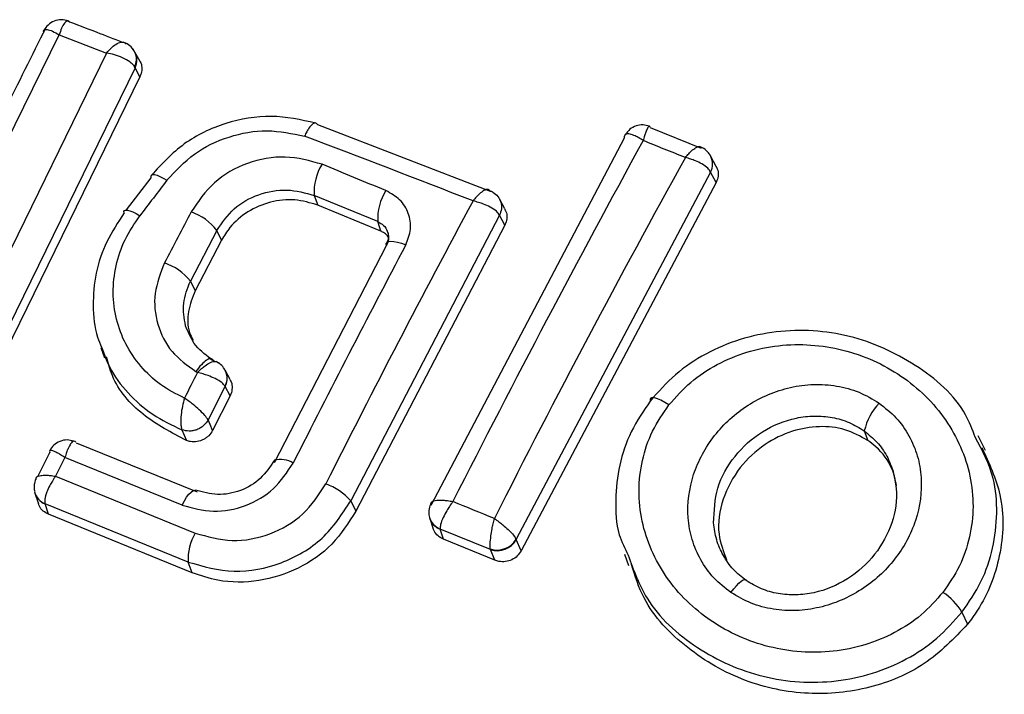
# Model space of a CAD drawing. Units: millimetres. Extents: x 3335 to 6935, y 3395 to 10895.
# Drawn here: x 6181 to 6191, y 7103 to 7110 of the extents above; entities that cross this region are included whole.
import ezdxf

# ---------------------------------------------------------------- set-up
doc = ezdxf.new("R2010")
doc.units = ezdxf.units.MM
doc.header["$LTSCALE"] = 50

msp = doc.modelspace()

# ---------------------------------------------------------------- linework, layer by layer
at = {"color": 7, "linetype": 'Continuous', "lineweight": 25}
for p, q in [((6180.6411, 7107.9177), (6181.5387, 7109.7403)), ((6181.5387, 7109.7403), (6182.0153, 7109.5559)), ((6182.0153, 7109.5559), (6180.6998, 7106.8642)), ((6182.3525, 7109.4716), (6182.3018, 7109.566)), ((6182.3036, 7109.4065), (6180.9541, 7106.645)), ((6182.3036, 7109.4065), (6182.2984, 7109.4173)), ((6182.3516, 7109.3172), (6182.3036, 7109.4065)), ((6182.3516, 7109.3172), (6180.9966, 7106.5447)), ((6184.1392, 7108.8345), (6185.88, 7108.1648)), ((6187.4934, 7108.8057), (6188.007, 7108.5986)), ((6185.2843, 7105.0003), (6187.2339, 7108.7018)), ((6187.2339, 7108.7018), (6187.2324, 7108.7176)), ((6188.007, 7108.5986), (6188.0067, 7108.5994)), ((6188.1575, 7108.4132), (6188.1004, 7108.519)), ((6182.217, 7107.9742), (6182.4661, 7108.2999)), ((6188.1001, 7108.3547), (6186.1425, 7104.655)), ((6188.1558, 7108.2518), (6188.1002, 7108.3546)), ((6188.1558, 7108.2518), (6186.1913, 7104.5398)), ((6184.747, 7107.8572), (6184.1074, 7108.1209)), ((6184.1074, 7108.1209), (6184.1441, 7108.0229)), ((6184.778, 7107.7616), (6184.1441, 7108.0229)), ((6186.0279, 7107.9844), (6185.9734, 7108.0852)), ((6185.9733, 7107.9208), (6184.4763, 7105.0427)), ((6186.0265, 7107.8223), (6185.9733, 7107.9208)), ((6186.0265, 7107.8223), (6184.5262, 7104.9382)), ((6184.778, 7107.7616), (6184.747, 7107.8572)), ((6183.1265, 7107.7678), (6182.8602, 7107.2568)), ((6183.1734, 7107.6696), (6183.1265, 7107.7678)), ((6183.1734, 7107.6696), (6182.907, 7107.1586)), ((6183.7074, 7105.4298), (6184.8355, 7107.6157)), ((6182.8602, 7107.2568), (6182.907, 7107.1586)), ((6181.9573, 7106.5897), (6181.995, 7106.483)), ((6183.108, 7106.4454), (6183.0557, 7106.4751)), ((6183.1428, 7106.4284), (6183.1418, 7106.4303)), ((6183.2606, 7106.2655), (6183.2106, 7106.3597)), ((6183.2096, 7106.1969), (6183.0383, 7105.8587)), ((6183.2098, 7106.1965), (6183.2096, 7106.1969)), ((6183.26, 7106.1019), (6183.2098, 7106.1965)), ((6183.26, 7106.1019), (6183.0833, 7105.7527)), ((6182.7755, 7105.7585), (6182.8217, 7105.6512)), ((6189.6487, 7105.7476), (6189.6838, 7105.6518)), ((6181.7089, 7105.6281), (6182.9268, 7105.1344)), ((6190.8707, 7105.55), (6190.7956, 7105.6985)), ((6181.3239, 7105.2874), (6181.4439, 7105.5294)), ((6181.5967, 7105.4794), (6181.5028, 7105.2901)), ((6182.7775, 7105.0005), (6181.5967, 7105.4794)), ((6181.5028, 7105.2901), (6182.9089, 7104.7177)), ((6181.2946, 7105.119), (6181.3286, 7105.0142)), ((6184.4763, 7105.0427), (6184.5262, 7104.9382)), ((6182.8377, 7104.4259), (6181.3959, 7105.0125)), ((6181.3959, 7105.0125), (6181.3961, 7105.0118)), ((6181.4301, 7104.9071), (6181.3961, 7105.0118)), ((6182.8782, 7104.3179), (6181.4301, 7104.9071)), ((6185.2715, 7104.8655), (6185.3026, 7104.7693)), ((6185.883, 7104.5521), (6185.3771, 7104.7582)), ((6185.3771, 7104.7582), (6185.3775, 7104.7563)), ((6185.41, 7104.6557), (6185.3775, 7104.7563)), ((6185.9287, 7104.4443), (6185.41, 7104.6557)), ((6186.1425, 7104.655), (6186.1431, 7104.6534)), ((6186.1913, 7104.5398), (6186.1431, 7104.6534)), ((6185.883, 7104.5521), (6185.8817, 7104.5593)), ((6185.9287, 7104.4443), (6185.883, 7104.5521)), ((6187.2345, 7104.5069), (6187.2752, 7104.3917)), ((6182.8782, 7104.3179), (6182.8377, 7104.4259)), ((6190.6333, 7103.9207), (6190.6902, 7103.7988))]:
    msp.add_line(p, q, dxfattribs=at)
at = {"color": 8, "linetype": 'Continuous', "lineweight": 25}
for p, q in [((6187.2324, 7108.7176), (6187.2474, 7108.7415)), ((6183.0913, 7106.4576), (6183.1096, 7106.4472)), ((6183.0977, 7106.4445), (6183.0931, 7106.4539)), ((6181.6622, 7105.6449), (6181.6704, 7105.6435))]:
    msp.add_line(p, q, dxfattribs=at)
at = {"color": 7, "linetype": 'Continuous', "lineweight": 25, "flags": 128}
for points in [[(6182.4661, 7108.2999), (6182.4638, 7108.3157), (6182.4687, 7108.3262), (6182.4807, 7108.3312), (6182.4993, 7108.3305), (6182.5239, 7108.3241), (6182.5536, 7108.3122), (6182.5873, 7108.2952), (6182.6239, 7108.2739)], [(6182.1939, 7107.944), (6182.1912, 7107.9593), (6182.1958, 7107.9694), (6182.2075, 7107.9741), (6182.2259, 7107.9731), (6182.2503, 7107.9664), (6182.2799, 7107.9543), (6182.3135, 7107.9372), (6182.35, 7107.9157)], [(6184.8355, 7107.6157), (6184.8338, 7107.6335), (6184.8409, 7107.647), (6184.8565, 7107.6556), (6184.88, 7107.6591), (6184.9104, 7107.6573), (6184.9465, 7107.6503), (6184.987, 7107.6384), (6185.0303, 7107.6219)], [(6182.9156, 7106.3448), (6182.9175, 7106.3437), (6182.9194, 7106.3426), (6182.9214, 7106.3415), (6182.9233, 7106.3404), (6182.9252, 7106.3393), (6182.9271, 7106.3382), (6182.9291, 7106.3371), (6182.931, 7106.336)], [(6187.6807, 7106.0091), (6187.6397, 7106.0352), (6187.6009, 7106.0563), (6187.566, 7106.0717), (6187.5365, 7106.0806), (6187.5136, 7106.0827), (6187.4983, 7106.0779), (6187.4913, 7106.0664), (6187.4929, 7106.0487)], [(6183.0833, 7105.7527), (6183.0581, 7105.8121), (6183.0383, 7105.8587)], [(6188.306, 7104.119), (6188.334, 7104.1545), (6188.3612, 7104.1859), (6188.3867, 7104.212), (6188.4095, 7104.232), (6188.4288, 7104.245), (6188.444, 7104.2506), (6188.4543, 7104.2487), (6188.4596, 7104.2392)]]:
    msp.add_lwpolyline(points, dxfattribs=at)
at = {"color": 8, "linetype": 'Continuous', "lineweight": 25, "flags": 128}
msp.add_lwpolyline([(6182.7775, 7105.0005), (6182.7996, 7105.0419), (6182.8225, 7105.0784), (6182.8451, 7105.1086), (6182.8668, 7105.1313), (6182.8864, 7105.1456), (6182.9034, 7105.151), (6182.9101, 7105.1504)], dxfattribs=at)
at = {"color": 8, "linetype": 'Continuous', "lineweight": 25}
for centre, radius, start, end in [((6182.1482, 7109.4936), 0.1685, 333.05623, 39.98696), ((6182.145, 7109.4844), 0.1767, 333.8536, 27.683), ((6187.9418, 7108.437), 0.1784, 332.54087, 28.58893), ((6187.9432, 7108.4369), 0.1773, 332.32893, 27.56828), ((6183.0517, 7106.279), 0.178, 332.52761, 33.56622), ((6183.0541, 7106.2789), 0.1761, 332.12129, 27.59749), ((6183.7679, 7105.2243), 0.236, 57.2887, 104.94706), ((6181.4639, 7105.1782), 0.1791, 194.48266, 247.68265), ((6181.4602, 7105.1741), 0.1745, 197.90133, 248.44396), ((6185.4456, 7104.929), 0.184, 180.28196, 248.17157), ((6185.4375, 7104.9205), 0.1748, 196.35298, 249.94724)]:
    msp.add_arc(centre, radius, start, end, dxfattribs=at)
at = {"color": 7, "linetype": 'Continuous', "lineweight": 25}
for centre, radius, start, end in [((6132.8443, 6973.118), 144.9318, 68.608151, 69.327345), ((6301.4085, 7046.31), 129.9325, 151.316394, 153.129962), ((6131.2308, 6968.7256), 150.8074, 67.949847, 68.124249), ((6284.3987, 7055.089), 110.3417, 151.048303, 153.185153), ((6184.6335, 7108.1556), 0.5272, 148.0325, 183.78173), ((6137.1952, 6993.5401), 124.1327, 67.434617, 67.755848), ((6277.4786, 7035.4439), 119.5894, 142.482743, 142.698745), ((6185.2989, 7107.8783), 0.5523, 148.17525, 182.18668), ((6185.8173, 7107.9932), 0.1827, 60.8752, 69.92094), ((6285.0381, 7054.6177), 112.7973, 151.716406, 153.349292), ((6282.8366, 7055.5254), 112.8839, 152.325323, 152.619548), ((6182.6993, 7107.4471), 0.5342, 36.89709, 71.73336), ((6302.9608, 7045.3705), 133.3524, 152.171993, 153.235247), ((6182.4243, 7106.9139), 0.5546, 38.19519, 71.65956), ((6286.2385, 7053.8595), 115.8716, 153.071036, 153.214249), ((6190.2839, 7105.5897), 0.6545, 137.93945, 166.04097), ((6184.0267, 7104.6491), 0.5976, 41.19591, 70.6515), ((6137.5878, 6986.8408), 127.538, 67.729475, 67.932171), ((6183.358, 7104.4535), 0.521, 149.53298, 183.03822), ((6185.9533, 7104.7673), 0.22, 250.99383, 329.30329), ((6185.9532, 7104.7562), 0.2159, 251.0165, 331.55569), ((6190.1316, 7103.631), 0.5793, 30.00128, 57.68108)]:
    msp.add_arc(centre, radius, start, end, dxfattribs=at)
for points, knots in [([(6181.6287, 7109.8808), (6181.606, 7109.8862), (6181.5593, 7109.8974), (6181.4869, 7109.8815), (6181.4238, 7109.8435), (6181.3976, 7109.8037), (6181.385, 7109.7846)], [0, 0, 0, 0, 0.243659, 0.502473, 0.759926, 1, 1, 1, 1]), ([(6181.4026, 7109.8093), (6181.2627, 7109.5296), (6180.9534, 7108.9116), (6180.6476, 7108.2822), (6180.4803, 7107.9376)], [0, 0, 0, 0, 0.452481, 1, 1, 1, 1]), ([(6181.3836, 7109.7593), (6181.3836, 7109.7593), (6181.3836, 7109.7594), (6181.3836, 7109.7595), (6181.3835, 7109.7599), (6181.383, 7109.7615), (6181.38, 7109.7733), (6181.3824, 7109.7864), (6181.3937, 7109.7917), (6181.4014, 7109.7931), (6181.406, 7109.7935), (6181.4121, 7109.7932), (6181.4299, 7109.7913), (6181.4678, 7109.7803), (6181.5155, 7109.7534), (6181.5387, 7109.7403)], [0, 0, 0, 0, 0.0000619, 0.0006176, 0.0022215, 0.0083819, 0.0324187, 0.2503874, 0.3754028, 0.3821252, 0.4378257, 0.4775368, 0.5001505, 0.757541, 1, 1, 1, 1]), ([(6181.6503, 7109.8639), (6181.6459, 7109.8696), (6181.6374, 7109.8805), (6181.6176, 7109.8826), (6181.5919, 7109.8619), (6181.5624, 7109.8112), (6181.5465, 7109.7636), (6181.5387, 7109.7403)], [0, 0, 0, 0, 0.150751, 0.293359, 0.549375, 0.780064, 1, 1, 1, 1]), ([(6182.1774, 7109.663), (6182.0914, 7109.6965), (6181.9013, 7109.7704), (6181.7118, 7109.8434), (6181.608, 7109.8833)], [0, 0, 0, 0, 0.452479, 1, 1, 1, 1]), ([(6182.0153, 7109.5559), (6182.0327, 7109.5757), (6182.0685, 7109.6164), (6182.1252, 7109.6568), (6182.1683, 7109.67), (6182.1969, 7109.6638), (6182.2066, 7109.6521), (6182.2116, 7109.6461)], [0, 0, 0, 0, 0.221886, 0.454136, 0.710312, 0.851666, 1, 1, 1, 1]), ([(6182.2859, 7109.5912), (6182.2702, 7109.6091), (6182.242, 7109.6412), (6182.2018, 7109.6584), (6182.1838, 7109.666)], [0, 0, 0, 0, 0.554453, 1, 1, 1, 1]), ([(6182.2984, 7109.4173), (6182.2925, 7109.4258), (6182.2809, 7109.4423), (6182.2426, 7109.4741), (6182.1815, 7109.5085), (6182.0975, 7109.5399), (6182.0423, 7109.5506), (6182.0153, 7109.5559)], [0, 0, 0, 0, 0.1483332, 0.2896871, 0.5458638, 0.7781138, 1, 1, 1, 1]), ([(6182.352, 7109.4712), (6182.3527, 7109.4704), (6182.3657, 7109.4539), (6182.3727, 7109.4114), (6182.37, 7109.359), (6182.3566, 7109.3284), (6182.3516, 7109.3172)], [0, 0, 0, 0, 0.020641, 0.399758, 0.780106, 1, 1, 1, 1]), ([(6184.1223, 7108.8506), (6183.9738, 7108.8826), (6183.6766, 7108.9468), (6183.2094, 7108.8648), (6182.7793, 7108.6619), (6182.5713, 7108.4372), (6182.4673, 7108.3248)], [0, 0, 0, 0, 0.249874, 0.500037, 0.749982, 1, 1, 1, 1]), ([(6184.1392, 7108.8345), (6184.1341, 7108.8414), (6184.1232, 7108.8563), (6184.0935, 7108.8457), (6184.061, 7108.8099), (6184.0317, 7108.7635), (6184.0169, 7108.7334), (6184.0093, 7108.718)], [0, 0, 0, 0, 0.207885, 0.443619, 0.707114, 0.850045, 1, 1, 1, 1]), ([(6187.4836, 7108.8186), (6187.4626, 7108.8243), (6187.4188, 7108.8362), (6187.349, 7108.8247), (6187.2851, 7108.7918), (6187.2565, 7108.7544), (6187.2425, 7108.7362)], [0, 0, 0, 0, 0.23669, 0.492257, 0.752056, 1, 1, 1, 1]), ([(6187.4934, 7108.8057), (6187.4904, 7108.8122), (6187.4841, 7108.8256), (6187.4666, 7108.8045), (6187.4496, 7108.7651), (6187.4343, 7108.7213), (6187.4256, 7108.6905), (6187.4209, 7108.674)], [0, 0, 0, 0, 0.240753, 0.498664, 0.708284, 0.843961, 1, 1, 1, 1]), ([(6182.6239, 7108.2739), (6182.7109, 7108.3681), (6182.8848, 7108.5564), (6183.2444, 7108.7265), (6183.6353, 7108.7972), (6183.8846, 7108.7444), (6184.0093, 7108.718)], [0, 0, 0, 0, 0.250057, 0.499695, 0.749667, 1, 1, 1, 1]), ([(6187.4209, 7108.674), (6187.4068, 7108.6832), (6187.3793, 7108.7012), (6187.3332, 7108.7251), (6187.2847, 7108.7431), (6187.2432, 7108.7441), (6187.236, 7108.7263), (6187.2324, 7108.7176)], [0, 0, 0, 0, 0.145561, 0.284349, 0.506208, 0.75844, 1, 1, 1, 1]), ([(6187.8466, 7108.5023), (6187.858, 7108.516), (6187.8793, 7108.5415), (6187.9149, 7108.5768), (6187.9543, 7108.607), (6187.9909, 7108.6209), (6188.0015, 7108.6064), (6188.0067, 7108.5994)], [0, 0, 0, 0, 0.156095, 0.291784, 0.501314, 0.759429, 1, 1, 1, 1]), ([(6188.0978, 7108.5236), (6188.0901, 7108.5352), (6188.0755, 7108.5574), (6188.04, 7108.5904), (6188.0088, 7108.6053), (6187.9894, 7108.6145)], [0, 0, 0, 0, 0.293895, 0.56117, 1, 1, 1, 1]), ([(6184.1862, 7108.4348), (6184.0643, 7108.4689), (6183.8207, 7108.5373), (6183.4285, 7108.4633), (6183.0807, 7108.2677), (6182.9382, 7108.059), (6182.8667, 7107.9544)], [0, 0, 0, 0, 0.250101, 0.499971, 0.749254, 1, 1, 1, 1]), ([(6188.1001, 7108.3547), (6188.0925, 7108.3681), (6188.0768, 7108.3959), (6188.019, 7108.4373), (6187.9567, 7108.4673), (6187.8995, 7108.4886), (6187.865, 7108.4975), (6187.8466, 7108.5023)], [0, 0, 0, 0, 0.240577, 0.498721, 0.7082, 0.843888, 1, 1, 1, 1]), ([(6188.1551, 7108.4119), (6188.1599, 7108.4044), (6188.1758, 7108.3795), (6188.1804, 7108.3289), (6188.1713, 7108.2821), (6188.1588, 7108.2577), (6188.1558, 7108.2518)], [0, 0, 0, 0, 0.1566968, 0.5196324, 0.8822832, 1, 1, 1, 1]), ([(6183.1265, 7107.7678), (6183.1794, 7107.8453), (6183.2851, 7108), (6183.5443, 7108.1438), (6183.8357, 7108.1961), (6184.0168, 7108.146), (6184.1074, 7108.1209)], [0, 0, 0, 0, 0.250653, 0.500363, 0.749973, 1, 1, 1, 1]), ([(6185.0303, 7107.6219), (6185.0504, 7107.6745), (6185.0906, 7107.7792), (6185.065, 7107.9435), (6184.9782, 7108.0862), (6184.8792, 7108.1417), (6184.8296, 7108.1695)], [0, 0, 0, 0, 0.250611, 0.499784, 0.749173, 1, 1, 1, 1]), ([(6185.88, 7108.1648), (6185.8738, 7108.1726), (6185.8611, 7108.1886), (6185.8207, 7108.1747), (6185.7785, 7108.1431), (6185.741, 7108.1061), (6185.7191, 7108.0794), (6185.7073, 7108.0651)], [0, 0, 0, 0, 0.2413647, 0.4995631, 0.7087917, 0.8442311, 1, 1, 1, 1]), ([(6184.1441, 7108.0229), (6184.0675, 7108.0456), (6183.9144, 7108.091), (6183.6634, 7108.064), (6183.4347, 7107.966), (6183.2673, 7107.8236), (6183.2, 7107.7133), (6183.1734, 7107.6696)], [0, 0, 0, 0, 0.215303, 0.430426, 0.647898, 0.86067, 1, 1, 1, 1]), ([(6185.9733, 7107.9208), (6185.965, 7107.934), (6185.9479, 7107.9614), (6185.8865, 7108.0024), (6185.821, 7108.0317), (6185.7616, 7108.0522), (6185.7262, 7108.0606), (6185.7073, 7108.0651)], [0, 0, 0, 0, 0.241346, 0.499563, 0.708758, 0.844206, 1, 1, 1, 1]), ([(6182.1939, 7107.944), (6182.1306, 7107.8489), (6182.0041, 7107.6588), (6181.899, 7107.3378), (6181.8711, 7107.0117), (6181.8947, 7106.7563), (6181.9515, 7106.6249), (6181.9658, 7106.5919)], [0, 0, 0, 0, 0.230802, 0.461591, 0.692303, 0.922747, 1, 1, 1, 1]), ([(6182.8002, 7106.0777), (6182.7173, 7106.1202), (6182.5517, 7106.2051), (6182.3529, 7106.3952), (6182.2003, 7106.6183), (6182.1066, 7106.8714), (6182.072, 7107.14), (6182.1034, 7107.4126), (6182.1906, 7107.679), (6182.2969, 7107.8369), (6182.35, 7107.9157)], [0, 0, 0, 0, 0.12504, 0.249804, 0.37507, 0.499852, 0.624834, 0.749745, 0.87499, 1, 1, 1, 1]), ([(6186.0254, 7107.983), (6186.0303, 7107.9754), (6186.0462, 7107.9505), (6186.0507, 7107.8993), (6186.0415, 7107.8523), (6186.0293, 7107.8279), (6186.0265, 7107.8223)], [0, 0, 0, 0, 0.1594853, 0.5249505, 0.8905027, 1, 1, 1, 1]), ([(6184.747, 7107.8572), (6184.7677, 7107.8458), (6184.8096, 7107.8228), (6184.8492, 7107.7624), (6184.8596, 7107.7025), (6184.8521, 7107.6522), (6184.8411, 7107.628), (6184.8355, 7107.6157)], [0, 0, 0, 0, 0.2356558, 0.4758653, 0.7301519, 0.86329, 1, 1, 1, 1]), ([(6184.8533, 7107.7023), (6184.8415, 7107.7165), (6184.8208, 7107.7412), (6184.7908, 7107.7555), (6184.778, 7107.7616)], [0, 0, 0, 0, 0.573232, 1, 1, 1, 1]), ([(6184.8485, 7107.7498), (6184.852, 7107.7326), (6184.859, 7107.6975), (6184.8447, 7107.6613), (6184.8375, 7107.6428)], [0, 0, 0, 0, 0.490462, 1, 1, 1, 1]), ([(6182.5988, 7107.4403), (6182.5594, 7107.339), (6182.4807, 7107.1367), (6182.5143, 7106.8183), (6182.6554, 7106.5329), (6182.8289, 7106.4075), (6182.9156, 7106.3448)], [0, 0, 0, 0, 0.250424, 0.50007, 0.750018, 1, 1, 1, 1]), ([(6182.907, 7107.1586), (6182.8808, 7107.0908), (6182.8283, 7106.9551), (6182.8294, 7106.7767), (6182.8737, 7106.6883), (6182.8865, 7106.6626)], [0, 0, 0, 0, 0.415244, 0.830328, 1, 1, 1, 1]), ([(6183.0913, 7106.4576), (6183.0269, 7106.5033), (6182.8982, 7106.5945), (6182.8403, 7106.7367), (6182.8114, 7106.8076)], [0, 0, 0, 0, 0.500874, 1, 1, 1, 1]), ([(6190.7669, 7105.6842), (6190.7375, 7105.7613), (6190.6247, 7106.0562), (6190.1778, 7106.4377), (6189.5134, 7106.7434), (6188.8802, 7106.7822), (6188.3931, 7106.6787), (6188.048, 7106.5321), (6187.7359, 7106.3244), (6187.574, 7106.1406), (6187.4929, 7106.0487)], [0, 0, 0, 0, 0.065552, 0.250726, 0.435923, 0.621945, 0.716117, 0.810265, 0.905064, 1, 1, 1, 1]), ([(6187.6807, 7106.0091), (6187.7506, 7106.0884), (6187.8907, 7106.2473), (6188.1621, 7106.4247), (6188.4625, 7106.5512), (6188.8898, 7106.6382), (6189.4439, 7106.5993), (6190.0418, 7106.3309), (6190.5004, 7105.8805), (6190.7129, 7105.3961), (6190.7559, 7104.986), (6190.7189, 7104.6777), (6190.6204, 7104.3803), (6190.5009, 7104.207), (6190.4413, 7104.1206)], [0, 0, 0, 0, 0.0625217, 0.1254053, 0.1877087, 0.2506755, 0.3753627, 0.5000615, 0.6247148, 0.7492672, 0.812239, 0.8745502, 0.9373959, 1, 1, 1, 1]), ([(6182.8217, 7105.6512), (6182.6694, 7105.7303), (6182.3648, 7105.8886), (6182.091, 7106.2065), (6182.0314, 7106.4308), (6182.0144, 7106.495)], [0, 0, 0, 0, 0.4164453, 0.8329512, 1, 1, 1, 1]), ([(6182.931, 7106.336), (6182.9448, 7106.3499), (6182.9707, 7106.3757), (6183.0156, 7106.4114), (6183.0669, 7106.4417), (6183.1171, 7106.4545), (6183.1338, 7106.4382), (6183.1418, 7106.4303)], [0, 0, 0, 0, 0.155525, 0.290865, 0.500267, 0.75792, 1, 1, 1, 1]), ([(6183.2043, 7106.3709), (6183.192, 7106.3875), (6183.1696, 7106.4183), (6183.1354, 7106.4379), (6183.1198, 7106.4469)], [0, 0, 0, 0, 0.542588, 1, 1, 1, 1]), ([(6183.2096, 7106.1969), (6183.2003, 7106.2091), (6183.1811, 7106.2342), (6183.1157, 7106.2735), (6183.0474, 7106.3022), (6182.986, 7106.3228), (6182.9502, 7106.3314), (6182.931, 7106.336)], [0, 0, 0, 0, 0.242059, 0.499733, 0.709096, 0.844446, 1, 1, 1, 1]), ([(6183.2582, 7106.2642), (6183.2629, 7106.2568), (6183.2786, 7106.2318), (6183.2833, 7106.1799), (6183.2744, 7106.1321), (6183.2626, 7106.1073), (6183.26, 7106.1019)], [0, 0, 0, 0, 0.156372, 0.527121, 0.897638, 1, 1, 1, 1]), ([(6188.306, 7104.119), (6188.2459, 7104.1657), (6188.125, 7104.2597), (6187.9948, 7104.4454), (6187.9066, 7104.6514), (6187.855, 7104.9425), (6187.9038, 7105.3162), (6188.1206, 7105.7153), (6188.4625, 7106.0272), (6188.8266, 7106.1822), (6189.1374, 7106.2231), (6189.3725, 7106.2065), (6189.6001, 7106.1468), (6189.7322, 7106.0676), (6189.7979, 7106.0282)], [0, 0, 0, 0, 0.062428, 0.125452, 0.187315, 0.25056, 0.37487, 0.499595, 0.624404, 0.749248, 0.81259, 0.874593, 0.937624, 1, 1, 1, 1]), ([(6182.8002, 7106.0777), (6182.7929, 7106.051), (6182.7779, 7105.9961), (6182.7649, 7105.9053), (6182.7623, 7105.8338), (6182.7664, 7105.7851), (6182.7714, 7105.7679), (6182.7739, 7105.7591)], [0, 0, 0, 0, 0.219422, 0.451123, 0.708529, 0.850913, 1, 1, 1, 1]), ([(6183.0378, 7105.8598), (6183.0289, 7105.8734), (6183.0106, 7105.9013), (6182.9536, 7105.9576), (6182.8959, 7106.0073), (6182.8447, 7106.0468), (6182.8156, 7106.0669), (6182.8002, 7106.0777)], [0, 0, 0, 0, 0.24212, 0.498868, 0.712796, 0.847326, 1, 1, 1, 1]), ([(6187.4929, 7106.0487), (6187.4243, 7105.9479), (6187.2876, 7105.7472), (6187.1726, 7105.4037), (6187.1372, 7105.0531), (6187.1498, 7104.7368), (6187.2372, 7104.5631), (6187.2712, 7104.4955)], [0, 0, 0, 0, 0.217431, 0.433134, 0.648676, 0.863338, 1, 1, 1, 1]), ([(6189.7979, 7106.0282), (6189.8574, 7105.9812), (6189.977, 7105.8869), (6190.1051, 7105.7016), (6190.1915, 7105.4966), (6190.2411, 7105.2074), (6190.1907, 7104.8368), (6189.9748, 7104.4403), (6189.6355, 7104.1288), (6189.2737, 7103.9727), (6188.9647, 7103.9299), (6188.7307, 7103.9447), (6188.5039, 7104.0024), (6188.3718, 7104.0803), (6188.306, 7104.119)], [0, 0, 0, 0, 0.062435, 0.125478, 0.187305, 0.250508, 0.374776, 0.499532, 0.624361, 0.749226, 0.812563, 0.874585, 0.937597, 1, 1, 1, 1]), ([(6190.4413, 7104.1206), (6190.3714, 7104.0417), (6190.231, 7103.8835), (6189.8705, 7103.6481), (6189.3414, 7103.4866), (6188.68, 7103.5366), (6188.0825, 7103.8038), (6187.6237, 7104.253), (6187.4116, 7104.7363), (6187.3682, 7105.1452), (6187.4049, 7105.4527), (6187.5026, 7105.7494), (6187.6215, 7105.9227), (6187.6807, 7106.0091)], [0, 0, 0, 0, 0.0625242, 0.1254678, 0.2501443, 0.3748504, 0.4996331, 0.62443, 0.7491845, 0.8121796, 0.8745126, 0.9373912, 1, 1, 1, 1]), ([(6183.0383, 7105.8587), (6183.0249, 7105.8385), (6183.0043, 7105.8075), (6182.962, 7105.7769), (6182.9255, 7105.7587), (6182.8862, 7105.7479), (6182.8345, 7105.7427), (6182.7988, 7105.7522), (6182.7755, 7105.7585)], [0, 0, 0, 0, 0.239602, 0.368454, 0.5, 0.631546, 0.760398, 1, 1, 1, 1]), ([(6183.0833, 7105.7527), (6183.0716, 7105.734), (6183.0541, 7105.7061), (6183.0197, 7105.6777), (6182.9913, 7105.6603), (6182.9501, 7105.6431), (6182.9056, 7105.6361), (6182.8585, 7105.6393), (6182.835, 7105.6469), (6182.8217, 7105.6512)], [0, 0, 0, 0, 0.216443, 0.323501, 0.430393, 0.53724, 0.753231, 0.860071, 1, 1, 1, 1]), ([(6189.6838, 7105.6518), (6189.6089, 7105.6932), (6189.4593, 7105.7757), (6189.1902, 7105.8022), (6188.91, 7105.7541), (6188.629, 7105.6148), (6188.3778, 7105.3809), (6188.2106, 7105.0664), (6188.1546, 7104.7298), (6188.2297, 7104.5319), (6188.262, 7104.4467)], [0, 0, 0, 0, 0.103627, 0.207035, 0.317697, 0.442769, 0.583006, 0.734706, 0.885712, 1, 1, 1, 1]), ([(6181.6874, 7105.6447), (6181.6645, 7105.6502), (6181.6174, 7105.6617), (6181.5445, 7105.6458), (6181.4813, 7105.6077), (6181.4552, 7105.5681), (6181.4426, 7105.549)], [0, 0, 0, 0, 0.245062, 0.504555, 0.761543, 1, 1, 1, 1]), ([(6181.7063, 7105.6328), (6181.6992, 7105.639), (6181.6846, 7105.652), (6181.6556, 7105.6256), (6181.6312, 7105.5799), (6181.6116, 7105.5305), (6181.6018, 7105.4971), (6181.5967, 7105.4794)], [0, 0, 0, 0, 0.24152, 0.498936, 0.711675, 0.848029, 1, 1, 1, 1]), ([(6189.9735, 7105.1955), (6189.9616, 7105.2534), (6189.9313, 7105.3997), (6189.8127, 7105.5534), (6189.7114, 7105.6308), (6189.6838, 7105.6518)], [0, 0, 0, 0, 0.322226, 0.815325, 1, 1, 1, 1]), ([(6181.5967, 7105.4794), (6181.5813, 7105.4893), (6181.5525, 7105.5079), (6181.5088, 7105.5321), (6181.4667, 7105.5513), (6181.4369, 7105.5544), (6181.4416, 7105.5376), (6181.4439, 7105.5294)], [0, 0, 0, 0, 0.155876, 0.291464, 0.501072, 0.758464, 1, 1, 1, 1]), ([(6190.8327, 7105.5806), (6190.9054, 7105.4244), (6191.0662, 7105.0788), (6191.0439, 7104.4906), (6190.8762, 7104.0525), (6190.7242, 7103.8452), (6190.6902, 7103.7988)], [0, 0, 0, 0, 0.270311, 0.598086, 0.910061, 1, 1, 1, 1]), ([(6182.7775, 7105.0005), (6182.8813, 7104.9714), (6183.0888, 7104.9132), (6183.4215, 7104.9789), (6183.7157, 7105.1501), (6183.8354, 7105.3318), (6183.8954, 7105.4229)], [0, 0, 0, 0, 0.250021, 0.499847, 0.749182, 1, 1, 1, 1]), ([(6183.7071, 7105.4524), (6183.6639, 7105.3875), (6183.5779, 7105.258), (6183.369, 7105.1346), (6183.1319, 7105.0896), (6182.984, 7105.1302), (6182.9099, 7105.1504)], [0, 0, 0, 0, 0.251258, 0.500572, 0.750048, 1, 1, 1, 1]), ([(6189.9403, 7105.3371), (6189.9526, 7105.2809), (6189.99, 7105.1099), (6189.944, 7104.8116), (6189.7703, 7104.492), (6189.4945, 7104.2418), (6189.2048, 7104.1191), (6188.9613, 7104.0892), (6188.7815, 7104.1022), (6188.6091, 7104.1495), (6188.5093, 7104.2093), (6188.4596, 7104.2392)], [0, 0, 0, 0, 0.075764, 0.230241, 0.388137, 0.546457, 0.70191, 0.778142, 0.853117, 0.926898, 1, 1, 1, 1]), ([(6181.3098, 7105.2807), (6181.3011, 7105.2599), (6181.2871, 7105.2266), (6181.2831, 7105.1765), (6181.2876, 7105.1495), (6181.29, 7105.1355)], [0, 0, 0, 0, 0.4436248, 0.7104095, 1, 1, 1, 1]), ([(6181.306, 7105.2574), (6181.3056, 7105.2665), (6181.3048, 7105.2852), (6181.3446, 7105.2994), (6181.3974, 7105.3025), (6181.4502, 7105.2988), (6181.4845, 7105.2932), (6181.5028, 7105.2901)], [0, 0, 0, 0, 0.240985, 0.498656, 0.708279, 0.843961, 1, 1, 1, 1]), ([(6181.5028, 7105.2901), (6181.4914, 7105.2743), (6181.4701, 7105.2447), (6181.4385, 7105.1904), (6181.4082, 7105.1264), (6181.3886, 7105.0571), (6181.3935, 7105.0271), (6181.3959, 7105.0125)], [0, 0, 0, 0, 0.15602, 0.291696, 0.501344, 0.758995, 1, 1, 1, 1]), ([(6182.9089, 7104.7177), (6183.0316, 7104.683), (6183.2761, 7104.614), (6183.6681, 7104.6909), (6184.0149, 7104.8912), (6184.1547, 7105.1057), (6184.2247, 7105.213)], [0, 0, 0, 0, 0.250754, 0.500068, 0.749882, 1, 1, 1, 1]), ([(6182.8377, 7104.4259), (6182.9901, 7104.3826), (6183.2944, 7104.2961), (6183.7824, 7104.394), (6184.2147, 7104.6428), (6184.3891, 7104.9094), (6184.4763, 7105.0427)], [0, 0, 0, 0, 0.250522, 0.500171, 0.749942, 1, 1, 1, 1]), ([(6185.2904, 7105.0319), (6185.2819, 7105.0148), (6185.2628, 7104.9766), (6185.2623, 7104.9358), (6185.262, 7104.9133)], [0, 0, 0, 0, 0.447853, 1, 1, 1, 1]), ([(6185.2818, 7105.0089), (6185.2836, 7105.0181), (6185.2872, 7105.037), (6185.335, 7105.0502), (6185.3947, 7105.0512), (6185.4517, 7105.0454), (6185.4865, 7105.0388), (6185.5043, 7105.0353)], [0, 0, 0, 0, 0.241351, 0.498871, 0.71676, 0.85444, 1, 1, 1, 1]), ([(6185.5043, 7105.0353), (6185.4927, 7105.0193), (6185.4709, 7104.9894), (6185.4371, 7104.9347), (6185.4028, 7104.8703), (6185.3769, 7104.8011), (6185.377, 7104.7722), (6185.3771, 7104.7582)], [0, 0, 0, 0, 0.155916, 0.291528, 0.501147, 0.758639, 1, 1, 1, 1]), ([(6181.4301, 7104.9071), (6181.4115, 7104.917), (6181.3743, 7104.9368), (6181.3407, 7104.9773), (6181.3334, 7105.0062), (6181.3312, 7105.015)], [0, 0, 0, 0, 0.41037, 0.820754, 1, 1, 1, 1]), ([(6184.5262, 7104.9382), (6184.4532, 7104.8222), (6184.3072, 7104.5902), (6183.955, 7104.3462), (6183.5526, 7104.2182), (6183.1763, 7104.2171), (6182.9634, 7104.2891), (6182.8782, 7104.3179)], [0, 0, 0, 0, 0.214441, 0.42891, 0.642818, 0.85714, 1, 1, 1, 1]), ([(6185.8817, 7104.5593), (6185.8807, 7104.5748), (6185.8787, 7104.607), (6185.8863, 7104.682), (6185.8974, 7104.753), (6185.9095, 7104.8134), (6185.9177, 7104.8471), (6185.9221, 7104.8651)], [0, 0, 0, 0, 0.2406703, 0.4987353, 0.7082918, 0.8439569, 1, 1, 1, 1]), ([(6185.9221, 7104.8651), (6185.9374, 7104.8543), (6185.9659, 7104.8341), (6186.0141, 7104.7958), (6186.0673, 7104.7484), (6186.1186, 7104.695), (6186.1347, 7104.668), (6186.1425, 7104.655)], [0, 0, 0, 0, 0.156029, 0.291689, 0.501265, 0.75931, 1, 1, 1, 1]), ([(6185.41, 7104.6557), (6185.3908, 7104.666), (6185.3523, 7104.6865), (6185.3164, 7104.7292), (6185.3081, 7104.7599), (6185.3053, 7104.7702)], [0, 0, 0, 0, 0.399495, 0.798965, 1, 1, 1, 1]), ([(6188.4596, 7104.2392), (6188.4141, 7104.2753), (6188.3231, 7104.3477), (6188.2236, 7104.4905), (6188.1541, 7104.65), (6188.1386, 7104.764), (6188.1308, 7104.8216)], [0, 0, 0, 0, 0.24639, 0.493853, 0.744553, 1, 1, 1, 1]), ([(6186.1913, 7104.5398), (6186.1796, 7104.5213), (6186.1562, 7104.4845), (6186.0996, 7104.4465), (6186.0349, 7104.4273), (6185.9752, 7104.4284), (6185.9416, 7104.4399), (6185.9287, 7104.4443)], [0, 0, 0, 0, 0.216136, 0.432281, 0.64837, 0.865443, 1, 1, 1, 1]), ([(6190.6902, 7103.7988), (6190.5531, 7103.6562), (6190.279, 7103.3711), (6189.7038, 7103.1344), (6189.0749, 7103.0707), (6188.4271, 7103.2045), (6187.8491, 7103.5399), (6187.442, 7103.962), (6187.3394, 7104.2866), (6187.3029, 7104.4021)], [0, 0, 0, 0, 0.143051, 0.285987, 0.432397, 0.585973, 0.746701, 0.909923, 1, 1, 1, 1])]:
    msp.add_open_spline(points, degree=3, knots=knots, dxfattribs=at)
for points in [[(6185.9062, 7108.1528), (6185.9245, 7108.1398), (6185.961, 7108.1138), (6185.9906, 7108.0535), (6185.998, 7107.9858), (6185.9815, 7107.9425), (6185.9733, 7107.9208)], [(6183.0913, 7106.4576), (6183.0839, 7106.466), (6183.0691, 7106.4827), (6183.0245, 7106.4653), (6182.9706, 7106.4195), (6182.9339, 7106.3697), (6182.9156, 7106.3448)]]:
    msp.add_open_spline(points, degree=3, dxfattribs=at)
at = {"color": 8, "linetype": 'Continuous', "lineweight": 25}
for points, knots in [([(6182.8114, 7106.8076), (6182.798, 7106.8834), (6182.7712, 7107.0348), (6182.8305, 7107.1828), (6182.8602, 7107.2568)], [0, 0, 0, 0, 0.4999595, 1, 1, 1, 1]), ([(6181.9658, 7106.5919), (6181.9897, 7106.5241), (6182.0493, 7106.3553), (6182.2253, 7106.1233), (6182.4703, 7105.9021), (6182.6737, 7105.8065), (6182.7754, 7105.7587)], [0, 0, 0, 0, 0.182058, 0.453903, 0.727056, 1, 1, 1, 1]), ([(6188.1308, 7104.8216), (6188.1363, 7104.9402), (6188.1475, 7105.1802), (6188.3318, 7105.5038), (6188.6077, 7105.7541), (6188.9006, 7105.8756), (6189.1458, 7105.9033), (6189.3265, 7105.8885), (6189.4994, 7105.8392), (6189.5991, 7105.778), (6189.6487, 7105.7476)], [0, 0, 0, 0, 0.167172, 0.338039, 0.509384, 0.677606, 0.760123, 0.841248, 0.921037, 1, 1, 1, 1]), ([(6189.6487, 7105.7476), (6189.6932, 7105.7112), (6189.7826, 7105.6383), (6189.8826, 7105.4966), (6189.921, 7105.3905), (6189.9403, 7105.3371)], [0, 0, 0, 0, 0.331043, 0.663845, 1, 1, 1, 1]), ([(6190.6333, 7103.9207), (6190.7022, 7104.0214), (6190.8395, 7104.2219), (6190.9544, 7104.5653), (6190.9935, 7104.9172), (6190.9661, 7105.3079), (6190.8386, 7105.5489), (6190.7669, 7105.6842)], [0, 0, 0, 0, 0.191041, 0.380484, 0.569785, 0.758469, 1, 1, 1, 1]), ([(6187.2712, 7104.4955), (6187.3247, 7104.3458), (6187.4568, 7103.9764), (6187.9473, 7103.5338), (6188.6169, 7103.2321), (6189.2477, 7103.1917), (6189.7341, 7103.2944), (6190.0788, 7103.4398), (6190.3903, 7103.6465), (6190.5523, 7103.8293), (6190.6333, 7103.9207)], [0, 0, 0, 0, 0.119034, 0.293749, 0.468402, 0.6438, 0.732547, 0.821265, 0.910674, 1, 1, 1, 1])]:
    msp.add_open_spline(points, degree=3, knots=knots, dxfattribs=at)

doc.saveas('drawing.dxf')
